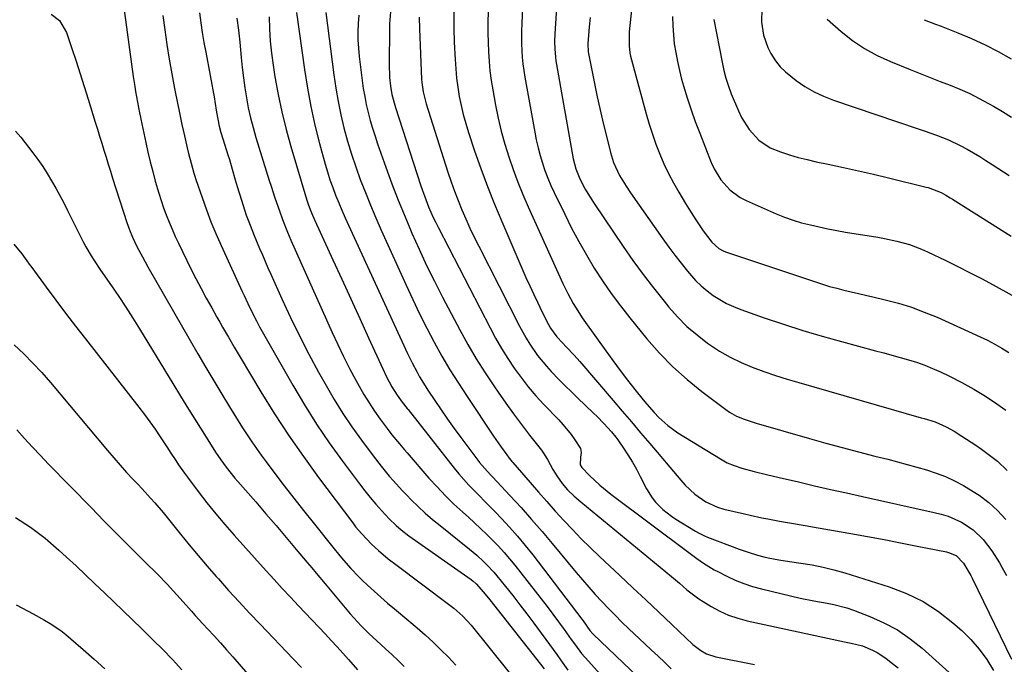
# Model space of a CAD drawing. Units: inches. Extents: x 1857390 to 1862700, y 410783 to 416034.
# Drawn here: x 1858289 to 1858633, y 415100 to 415326 of the extents above; entities that cross this region are included whole.
import ezdxf

# ---------------------------------------------------------------- set-up
doc = ezdxf.new("R2010")
doc.units = ezdxf.units.IN
doc.header["$MEASUREMENT"] = 0
doc.layers.add('7', color=7, linetype='Continuous')
doc.layers.add('8', color=7, linetype='Continuous')

msp = doc.modelspace()

# ---------------------------------------------------------------- linework, layer by layer
at = {"layer": '7', "color": 18}
for points in [[(1858477.45, 415342.53, 1774), (1858476.04, 415320.72, 1774), (1858475.94, 415318.03, 1774), (1858476, 415315.33, 1774), (1858476.22, 415312.64, 1774), (1858476.39, 415311.3, 1774), (1858476.6, 415309.97, 1774), (1858482.46, 415276.96, 1774), (1858483.32, 415273.38, 1774), (1858484.71, 415269.97, 1774), (1858486.64, 415266.33, 1774), (1858488.68, 415262.92, 1774), (1858489.76, 415261.25, 1774), (1858499.94, 415246.19, 1774), (1858503.36, 415241.29, 1774), (1858506.87, 415236.45, 1774), (1858510.51, 415231.71, 1774), (1858514.24, 415227.05, 1774), (1858515.89, 415225.04, 1774), (1858518.99, 415221.56, 1774), (1858522.26, 415218.27, 1774), (1858525.78, 415215.24, 1774), (1858529.47, 415212.39, 1774), (1858530.09, 415211.94, 1774), (1858533.67, 415209.6, 1774), (1858537.35, 415207.45, 1774), (1858541.2, 415205.6, 1774), (1858545.14, 415203.94, 1774), (1858549.19, 415202.48, 1774), (1858553.25, 415201.09, 1774), (1858557.35, 415199.79, 1774), (1858561.46, 415198.55, 1774), (1858604.28, 415186.25, 1774), (1858605.26, 415185.96, 1774), (1858609.17, 415184.77, 1774), (1858613.01, 415183.06, 1774), (1858615.82, 415181.54, 1774), (1858618.53, 415179.86, 1774), (1858623.42, 415176.61, 1774), (1858625.36, 415175.28, 1774), (1858627.27, 415173.91, 1774), (1858630.96, 415171, 1774), (1858634.39, 415167.81, 1774)], [(1858464.69, 415330.52, 1776), (1858464.4, 415324.21, 1776), (1858464.33, 415321.87, 1776), (1858464.33, 415317.19, 1776), (1858464.58, 415312.51, 1776), (1858464.8, 415310.18, 1776), (1858465.48, 415305.55, 1776), (1858468.97, 415286.3, 1776), (1858469.52, 415283.56, 1776), (1858470.13, 415280.84, 1776), (1858470.85, 415278.15, 1776), (1858471.64, 415275.47, 1776), (1858472.54, 415272.83, 1776), (1858473.52, 415270.21, 1776), (1858474.6, 415267.65, 1776), (1858475.76, 415265.11, 1776), (1858479.45, 415257.51, 1776), (1858481.87, 415252.71, 1776), (1858484.38, 415247.96, 1776), (1858487.04, 415243.3, 1776), (1858489.8, 415238.69, 1776), (1858492.72, 415234.18, 1776), (1858495.75, 415229.75, 1776), (1858498.95, 415225.44, 1776), (1858502.27, 415221.21, 1776), (1858508.23, 415213.9, 1776), (1858512.66, 415208.87, 1776), (1858517.3, 415204.07, 1776), (1858522.28, 415199.63, 1776), (1858527.49, 415195.42, 1776), (1858535.92, 415189.09, 1776), (1858537.11, 415188.27, 1776), (1858539.62, 415186.85, 1776), (1858542.29, 415185.72, 1776), (1858545.04, 415184.77, 1776), (1858546.43, 415184.34, 1776), (1858565.21, 415178.97, 1776), (1858570.88, 415177.37, 1776), (1858576.56, 415175.82, 1776), (1858582.26, 415174.32, 1776), (1858587.97, 415172.86, 1776), (1858592.57, 415171.71, 1776), (1858595.98, 415170.83, 1776), (1858599.39, 415169.93, 1776), (1858602.78, 415168.98, 1776), (1858606.17, 415168.01, 1776), (1858609.5, 415166.9, 1776), (1858612.77, 415165.64, 1776), (1858615.94, 415164.16, 1776), (1858619.05, 415162.52, 1776), (1858620.99, 415161.41, 1776), (1858624.54, 415159.11, 1776), (1858627.9, 415156.6, 1776), (1858630.97, 415153.74, 1776), (1858633.85, 415150.65, 1776)], [(1858548.47, 415329.48, 1764), (1858548.37, 415324.85, 1764), (1858549.05, 415320.25, 1764), (1858550.56, 415315.9, 1764), (1858551.61, 415313.82, 1764), (1858553.31, 415311.21, 1764), (1858554.89, 415309.19, 1764), (1858556.71, 415307.38, 1764), (1858560.48, 415304.36, 1764), (1858563.56, 415302.27, 1764), (1858566.74, 415300.4, 1764), (1858570.09, 415298.83, 1764), (1858573.55, 415297.48, 1764), (1858603.14, 415287.46, 1764), (1858605.29, 415286.72, 1764), (1858609.57, 415285.19, 1764), (1858613.8, 415283.55, 1764), (1858617.91, 415281.62, 1764), (1858620.38, 415280.28, 1764), (1858622.58, 415279.01, 1764), (1858624.77, 415277.71, 1764), (1858626.92, 415276.36, 1764), (1858629.07, 415274.99, 1764), (1858635.06, 415271.06, 1764)], [(1858299.67, 415327.57, 1802), (1858302.54, 415325.34, 1802), (1858305.07, 415321.19, 1802), (1858306.93, 415315.55, 1802), (1858308.38, 415311.11, 1802), (1858309.81, 415306.67, 1802), (1858311.22, 415302.23, 1802), (1858312.6, 415297.78, 1802), (1858315.08, 415289.75, 1802), (1858315.84, 415287.3, 1802), (1858316.6, 415284.86, 1802), (1858317.36, 415282.41, 1802), (1858318.12, 415279.97, 1802), (1858318.88, 415277.52, 1802), (1858319.65, 415275.08, 1802), (1858320.42, 415272.64, 1802), (1858321.2, 415270.2, 1802), (1858326.19, 415254.63, 1802), (1858327.08, 415252.07, 1802), (1858328.1, 415249.56, 1802), (1858328.87, 415247.93, 1802), (1858329.81, 415246.05, 1802), (1858331.6, 415242.58, 1802), (1858332.54, 415240.87, 1802), (1858333.49, 415239.17, 1802), (1858348.34, 415213.32, 1802), (1858351.08, 415208.59, 1802), (1858353.84, 415203.87, 1802), (1858356.63, 415199.17, 1802), (1858359.45, 415194.48, 1802), (1858362.1, 415190.08, 1802), (1858363.61, 415187.61, 1802), (1858365.15, 415185.14, 1802), (1858366.71, 415182.7, 1802), (1858368.29, 415180.26, 1802), (1858369.9, 415177.85, 1802), (1858371.55, 415175.46, 1802), (1858373.24, 415173.1, 1802), (1858374.96, 415170.76, 1802), (1858378, 415166.71, 1802), (1858381.28, 415162.38, 1802), (1858384.6, 415158.07, 1802), (1858387.96, 415153.8, 1802), (1858391.35, 415149.56, 1802), (1858398.29, 415140.95, 1802), (1858400.77, 415137.93, 1802), (1858402.03, 415136.43, 1802), (1858404.59, 415133.48, 1802), (1858407.29, 415130.66, 1802), (1858408.69, 415129.3, 1802), (1858410.42, 415127.67, 1802), (1858412.73, 415125.53, 1802), (1858415.06, 415123.43, 1802), (1858417.44, 415121.36, 1802), (1858419.84, 415119.33, 1802), (1858424.94, 415115.09, 1802), (1858427.8, 415112.65, 1802), (1858430.63, 415110.17, 1802), (1858433.39, 415107.62, 1802), (1858436.12, 415105.03, 1802), (1858438.76, 415102.36, 1802), (1858441.32, 415099.62, 1802)], [(1858338.77, 415327.15, 1798), (1858339.43, 415322.13, 1798), (1858340.17, 415316.96, 1798), (1858340.97, 415311.8, 1798), (1858341.88, 415306.66, 1798), (1858342.85, 415301.53, 1798), (1858343.99, 415295.88, 1798), (1858344.46, 415293.59, 1798), (1858345.44, 415289.01, 1798), (1858346.35, 415285, 1798), (1858347.34, 415280.76, 1798), (1858347.8, 415278.82, 1798), (1858348.65, 415275.38, 1798), (1858349.59, 415271.95, 1798), (1858349.95, 415270.83, 1798), (1858350.32, 415269.7, 1798), (1858352.49, 415263.38, 1798), (1858354.02, 415259.13, 1798), (1858355.63, 415254.91, 1798), (1858357.37, 415250.74, 1798), (1858359.19, 415246.6, 1798), (1858364.71, 415234.53, 1798), (1858366.58, 415230.45, 1798), (1858367.2, 415229.09, 1798), (1858368.49, 415226.29, 1798), (1858370.49, 415222.18, 1798), (1858371.56, 415220.16, 1798), (1858372.66, 415218.15, 1798), (1858384.28, 415197.65, 1798), (1858388.34, 415190.8, 1798), (1858392.57, 415184.05, 1798), (1858397.05, 415177.47, 1798), (1858401.7, 415171, 1798), (1858407.58, 415163.13, 1798), (1858409.45, 415160.7, 1798), (1858411.37, 415158.32, 1798), (1858413.36, 415156, 1798), (1858415.4, 415153.71, 1798), (1858417.99, 415150.9, 1798), (1858420.43, 415148.47, 1798), (1858422.17, 415146.97, 1798), (1858424.91, 415144.88, 1798), (1858446.72, 415129.6, 1798), (1858447.46, 415129.04, 1798), (1858448.48, 415128.12, 1798), (1858451.05, 415125.13, 1798), (1858453.23, 415122.43, 1798), (1858472.22, 415098.35, 1798)], [(1858351.58, 415328.07, 1796), (1858352.07, 415324.61, 1796), (1858352.59, 415321.15, 1796), (1858353.16, 415317.7, 1796), (1858353.78, 415314.26, 1796), (1858356.84, 415297.9, 1796), (1858357, 415297, 1796), (1858357.53, 415293.33, 1796), (1858358.44, 415288.42, 1796), (1858359.1, 415286.21, 1796), (1858360.5, 415281.71, 1796), (1858361.58, 415278.3, 1796), (1858362.09, 415276.66, 1796), (1858363.05, 415273.37, 1796), (1858364.14, 415269.57, 1796), (1858364.83, 415267.21, 1796), (1858366.27, 415262.51, 1796), (1858367.38, 415259.08, 1796), (1858368, 415257.26, 1796), (1858369.35, 415253.67, 1796), (1858370.77, 415250.11, 1796), (1858372.66, 415245.55, 1796), (1858373.62, 415243.28, 1796), (1858375.58, 415238.76, 1796), (1858376.57, 415236.51, 1796), (1858380.43, 415227.89, 1796), (1858383.45, 415221.38, 1796), (1858386.58, 415214.92, 1796), (1858389.88, 415208.54, 1796), (1858393.29, 415202.22, 1796), (1858395.91, 415197.51, 1796), (1858398.77, 415192.59, 1796), (1858401.77, 415187.75, 1796), (1858404.96, 415183.04, 1796), (1858408.28, 415178.4, 1796), (1858412.4, 415172.89, 1796), (1858415.17, 415169.31, 1796), (1858418.05, 415165.83, 1796), (1858419.54, 415164.13, 1796), (1858422.59, 415160.8, 1796), (1858424.16, 415159.17, 1796), (1858425.75, 415157.55, 1796), (1858428.17, 415155.18, 1796), (1858430.65, 415152.86, 1796), (1858433.21, 415150.64, 1796), (1858435.82, 415148.48, 1796), (1858446.14, 415140.27, 1796), (1858447.44, 415139.21, 1796), (1858448.71, 415138.12, 1796), (1858451.18, 415135.84, 1796), (1858452.36, 415134.65, 1796), (1858454.62, 415132.18, 1796), (1858455.7, 415130.89, 1796), (1858458.72, 415127.17, 1796), (1858461.26, 415123.98, 1796), (1858463.77, 415120.78, 1796), (1858466.24, 415117.53, 1796), (1858468.68, 415114.27, 1796), (1858475.44, 415105.09, 1796), (1858476.74, 415103.3, 1796), (1858478.02, 415101.49, 1796), (1858480.52, 415097.82, 1796)], [(1858364.67, 415326.19, 1794), (1858365.22, 415321.97, 1794), (1858365.46, 415319.86, 1794), (1858365.67, 415317.75, 1794), (1858366.17, 415312.43, 1794), (1858366.55, 415308.89, 1794), (1858366.97, 415305.35, 1794), (1858367.47, 415301.82, 1794), (1858368.03, 415298.3, 1794), (1858368.69, 415294.8, 1794), (1858369.45, 415291.32, 1794), (1858370.34, 415287.87, 1794), (1858371.33, 415284.45, 1794), (1858376, 415269.4, 1794), (1858376.65, 415267.36, 1794), (1858377.99, 415263.28, 1794), (1858379.58, 415258.68, 1794), (1858380.65, 415255.71, 1794), (1858382.37, 415251.3, 1794), (1858382.99, 415249.85, 1794), (1858383.62, 415248.41, 1794), (1858398.04, 415216.09, 1794), (1858399.99, 415211.87, 1794), (1858402, 415207.69, 1794), (1858404.11, 415203.56, 1794), (1858406.29, 415199.46, 1794), (1858407.45, 415197.33, 1794), (1858409.16, 415194.36, 1794), (1858410.95, 415191.44, 1794), (1858412.86, 415188.6, 1794), (1858414.86, 415185.81, 1794), (1858417.3, 415182.54, 1794), (1858418.99, 415180.33, 1794), (1858421.61, 415177.09, 1794), (1858423.4, 415174.97, 1794), (1858424.31, 415173.92, 1794), (1858431.93, 415165.15, 1794), (1858434.76, 415162.02, 1794), (1858437.67, 415158.96, 1794), (1858440.69, 415156.01, 1794), (1858443.78, 415153.14, 1794), (1858445.72, 415151.41, 1794), (1858447.88, 415149.44, 1794), (1858450.03, 415147.45, 1794), (1858452.14, 415145.41, 1794), (1858454.22, 415143.36, 1794), (1858456.25, 415141.25, 1794), (1858458.23, 415139.09, 1794), (1858460.13, 415136.87, 1794), (1858461.98, 415134.6, 1794), (1858471.21, 415122.85, 1794), (1858473.27, 415120.2, 1794), (1858475.3, 415117.52, 1794), (1858477.3, 415114.82, 1794), (1858479.27, 415112.1, 1794), (1858481.77, 415108.61, 1794), (1858483.19, 415106.64, 1794), (1858485.39, 415103.73, 1794), (1858487.75, 415100.96, 1794), (1858493.87, 415094.27, 1794)], [(1858376.03, 415326.69, 1792), (1858376.13, 415322.42, 1792), (1858376.37, 415318.16, 1792), (1858376.8, 415313.92, 1792), (1858377.37, 415309.69, 1792), (1858378, 415305.7, 1792), (1858379.11, 415299.5, 1792), (1858380.38, 415293.35, 1792), (1858381.9, 415287.25, 1792), (1858383.59, 415281.2, 1792), (1858389.2, 415262.51, 1792), (1858389.79, 415260.68, 1792), (1858390.85, 415258, 1792), (1858392.01, 415255.35, 1792), (1858398.31, 415241.57, 1792), (1858401.44, 415234.74, 1792), (1858404.56, 415227.9, 1792), (1858407.69, 415221.07, 1792), (1858410.81, 415214.23, 1792), (1858415.76, 415203.41, 1792), (1858417.11, 415200.59, 1792), (1858418.94, 415197.11, 1792), (1858420.76, 415194.16, 1792), (1858422.54, 415191.74, 1792), (1858424.3, 415189.49, 1792), (1858424.6, 415189.12, 1792), (1858440.79, 415168.58, 1792), (1858442.45, 415166.56, 1792), (1858444.15, 415164.58, 1792), (1858445.92, 415162.66, 1792), (1858447.74, 415160.79, 1792), (1858449.58, 415158.94, 1792), (1858451.42, 415157.08, 1792), (1858453.24, 415155.2, 1792), (1858455.06, 415153.32, 1792), (1858457.28, 415151, 1792), (1858460.15, 415147.9, 1792), (1858462.94, 415144.75, 1792), (1858465.63, 415141.5, 1792), (1858468.25, 415138.19, 1792), (1858485.42, 415115.74, 1792), (1858485.92, 415115.09, 1792), (1858488.3, 415111.75, 1792), (1858489.26, 415110.63, 1792), (1858489.46, 415110.43, 1792), (1858505.19, 415095.41, 1792)], [(1858395.78, 415328.23, 1788), (1858398.6, 415306.36, 1788), (1858399.3, 415301.67, 1788), (1858400.11, 415297, 1788), (1858401.09, 415292.36, 1788), (1858402.19, 415287.74, 1788), (1858403.45, 415283.17, 1788), (1858404.81, 415278.63, 1788), (1858406.31, 415274.13, 1788), (1858407.91, 415269.66, 1788), (1858409.67, 415265.13, 1788), (1858411.46, 415260.69, 1788), (1858413.33, 415256.29, 1788), (1858415.25, 415251.9, 1788), (1858423.9, 415232.69, 1788), (1858426.24, 415227.63, 1788), (1858428.66, 415222.62, 1788), (1858431.18, 415217.65, 1788), (1858433.78, 415212.72, 1788), (1858436.49, 415207.86, 1788), (1858439.3, 415203.06, 1788), (1858442.24, 415198.33, 1788), (1858445.27, 415193.66, 1788), (1858454.53, 415179.82, 1788), (1858456.96, 415176.31, 1788), (1858459.17, 415173.23, 1788), (1858460.05, 415172.08, 1788), (1858460.67, 415171.34, 1788), (1858460.98, 415170.97, 1788), (1858461.29, 415170.6, 1788), (1858467.32, 415163.59, 1788), (1858470.23, 415160.23, 1788), (1858473.16, 415156.9, 1788), (1858476.13, 415153.59, 1788), (1858479.11, 415150.3, 1788), (1858482.15, 415147.06, 1788), (1858485.24, 415143.87, 1788), (1858488.39, 415140.76, 1788), (1858491.6, 415137.68, 1788), (1858498.75, 415130.98, 1788), (1858503.31, 415126.71, 1788), (1858507.86, 415122.43, 1788), (1858512.41, 415118.15, 1788), (1858516.96, 415113.86, 1788), (1858524.35, 415106.87, 1788), (1858527.07, 415104.72, 1788), (1858529.08, 415103.58, 1788), (1858532.35, 415102.51, 1788), (1858545.95, 415099.88, 1788)], [(1858407.44, 415327.24, 1786), (1858407.17, 415324.36, 1786), (1858407.07, 415321.47, 1786), (1858407.07, 415318.58, 1786), (1858407.23, 415315.69, 1786), (1858407.51, 415312.81, 1786), (1858408.55, 415304.37, 1786), (1858408.96, 415301.54, 1786), (1858409.43, 415298.72, 1786), (1858410.01, 415295.93, 1786), (1858410.66, 415293.15, 1786), (1858411.4, 415290.39, 1786), (1858412.19, 415287.64, 1786), (1858413.05, 415284.92, 1786), (1858413.97, 415282.21, 1786), (1858416.86, 415274.05, 1786), (1858418.99, 415268.22, 1786), (1858421.21, 415262.41, 1786), (1858423.55, 415256.66, 1786), (1858425.97, 415250.93, 1786), (1858428.51, 415245.26, 1786), (1858431.13, 415239.63, 1786), (1858433.88, 415234.06, 1786), (1858436.72, 415228.53, 1786), (1858442.77, 415217.03, 1786), (1858445.57, 415211.92, 1786), (1858448.5, 415206.89, 1786), (1858451.6, 415201.97, 1786), (1858454.83, 415197.12, 1786), (1858456.16, 415195.19, 1786), (1858458.85, 415191.38, 1786), (1858461.57, 415187.6, 1786), (1858464.36, 415183.87, 1786), (1858467.18, 415180.16, 1786), (1858471.29, 415174.85, 1786), (1858472.06, 415173.8, 1786), (1858473.45, 415171.61, 1786), (1858475.32, 415168.16, 1786), (1858476.65, 415165.92, 1786), (1858478.51, 415163.26, 1786), (1858480.44, 415161.06, 1786), (1858482.77, 415158.78, 1786), (1858485.11, 415156.75, 1786), (1858516.88, 415130.6, 1786), (1858519.59, 415128.33, 1786), (1858522.26, 415126.01, 1786), (1858523.61, 415124.88, 1786), (1858526.45, 415122.79, 1786), (1858527.94, 415121.85, 1786), (1858530.78, 415120.15, 1786), (1858533.77, 415118.55, 1786), (1858536.85, 415117.15, 1786), (1858540.05, 415116.06, 1786), (1858543.33, 415115.18, 1786), (1858577.42, 415107.75, 1786), (1858579.78, 415107.3, 1786), (1858583.66, 415106.35, 1786), (1858587.22, 415104.9, 1786), (1858588.82, 415104.08, 1786), (1858591.82, 415102.07, 1786), (1858593.77, 415100.54, 1786), (1858596.18, 415098.65, 1786)], [(1858418.49, 415328.42, 1784), (1858418.17, 415324.27, 1784), (1858418.11, 415322.18, 1784), (1858417.97, 415310.32, 1784), (1858418.15, 415305.37, 1784), (1858418.48, 415302.35, 1784), (1858418.95, 415299.52, 1784), (1858420.21, 415294.91, 1784), (1858428.99, 415267.84, 1784), (1858429.64, 415265.9, 1784), (1858430.32, 415263.98, 1784), (1858431.81, 415260.18, 1784), (1858433.44, 415256.44, 1784), (1858434.32, 415254.6, 1784), (1858435.23, 415252.78, 1784), (1858453.32, 415217.71, 1784), (1858455.27, 415214.09, 1784), (1858457.32, 415210.53, 1784), (1858459.49, 415207.05, 1784), (1858461.76, 415203.63, 1784), (1858464.17, 415200.31, 1784), (1858466.69, 415197.07, 1784), (1858469.36, 415193.96, 1784), (1858472.14, 415190.93, 1784), (1858477.39, 415185.49, 1784), (1858478.91, 415183.83, 1784), (1858481.72, 415180.36, 1784), (1858483.03, 415178.54, 1784), (1858485.02, 415175.44, 1784), (1858485.25, 415174.07, 1784), (1858484.94, 415172.42, 1784), (1858484.88, 415169.71, 1784), (1858485.45, 415168.82, 1784), (1858488.16, 415166.07, 1784), (1858491.79, 415162.66, 1784), (1858495.65, 415159.53, 1784), (1858523.33, 415138.7, 1784), (1858525.68, 415136.98, 1784), (1858528.07, 415135.31, 1784), (1858531.8, 415133.04, 1784), (1858533.09, 415132.36, 1784), (1858536.26, 415130.76, 1784), (1858539.19, 415129.42, 1784), (1858542.17, 415128.21, 1784), (1858545.23, 415127.21, 1784), (1858548.34, 415126.35, 1784), (1858561.94, 415123.11, 1784), (1858566.62, 415122.1, 1784), (1858571.33, 415121.31, 1784), (1858573.68, 415120.88, 1784), (1858578.28, 415119.68, 1784), (1858580.54, 415118.9, 1784), (1858586.26, 415116.7, 1784), (1858591.2, 415114.48, 1784), (1858595.93, 415111.93, 1784), (1858600.36, 415108.88, 1784), (1858604.58, 415105.5, 1784), (1858617.67, 415093.78, 1784)], [(1858428.54, 415326.6, 1782), (1858428.6, 415322.47, 1782), (1858429.38, 415304.81, 1782), (1858429.45, 415303.72, 1782), (1858429.87, 415300.46, 1782), (1858430.92, 415296.22, 1782), (1858438.6, 415272.26, 1782), (1858439.72, 415268.93, 1782), (1858440.89, 415265.63, 1782), (1858442.14, 415262.36, 1782), (1858443.46, 415259.1, 1782), (1858444.85, 415255.89, 1782), (1858446.29, 415252.69, 1782), (1858447.8, 415249.52, 1782), (1858449.35, 415246.38, 1782), (1858463.6, 415218.35, 1782), (1858465.93, 415214.09, 1782), (1858467.21, 415212.03, 1782), (1858469.96, 415208.03, 1782), (1858473.03, 415204.27, 1782), (1858474.67, 415202.49, 1782), (1858477.54, 415199.55, 1782), (1858479.65, 415197.44, 1782), (1858481.79, 415195.35, 1782), (1858483.95, 415193.28, 1782), (1858489.59, 415187.92, 1782), (1858490.82, 415186.72, 1782), (1858493.21, 415184.26, 1782), (1858495.86, 415181.3, 1782), (1858497.32, 415179.45, 1782), (1858498.02, 415178.49, 1782), (1858499.99, 415175.64, 1782), (1858501.6, 415173.22, 1782), (1858503.14, 415170.75, 1782), (1858504.57, 415168.22, 1782), (1858505.93, 415165.65, 1782), (1858508.11, 415161.32, 1782), (1858510.04, 415158.16, 1782), (1858511.21, 415156.72, 1782), (1858513.86, 415154.1, 1782), (1858516.79, 415151.81, 1782), (1858518.35, 415150.78, 1782), (1858525.3, 415146.48, 1782), (1858526.29, 415145.9, 1782), (1858528.36, 415144.89, 1782), (1858529.42, 415144.45, 1782), (1858540.52, 415140.27, 1782), (1858541.58, 415139.88, 1782), (1858543.72, 415139.13, 1782), (1858546.97, 415138.12, 1782), (1858549.17, 415137.56, 1782), (1858550.66, 415137.22, 1782), (1858554.38, 415136.47, 1782), (1858558.14, 415135.88, 1782), (1858562.17, 415135.34, 1782), (1858566.05, 415134.72, 1782), (1858569.91, 415133.96, 1782), (1858573.71, 415133.01, 1782), (1858577.49, 415131.93, 1782), (1858593.06, 415127.02, 1782), (1858599.11, 415124.69, 1782), (1858604.89, 415121.88, 1782), (1858610.27, 415118.37, 1782), (1858615.39, 415114.39, 1782), (1858618.43, 415111.7, 1782), (1858621.64, 415108.54, 1782), (1858624.6, 415105.2, 1782), (1858627.2, 415101.57, 1782), (1858629.56, 415097.75, 1782)], [(1858452.65, 415328.92, 1778), (1858452.56, 415324.39, 1778), (1858452.55, 415321.05, 1778), (1858452.62, 415317.71, 1778), (1858452.75, 415314.36, 1778), (1858452.98, 415311.03, 1778), (1858453.3, 415307.71, 1778), (1858453.75, 415304.4, 1778), (1858454.29, 415301.1, 1778), (1858455.26, 415295.78, 1778), (1858456.2, 415291.18, 1778), (1858457.26, 415286.61, 1778), (1858458.51, 415282.09, 1778), (1858459.88, 415277.6, 1778), (1858461.41, 415273.16, 1778), (1858463.04, 415268.76, 1778), (1858464.81, 415264.41, 1778), (1858466.68, 415260.1, 1778), (1858478.82, 415233.32, 1778), (1858480.54, 415229.77, 1778), (1858482.42, 415226.3, 1778), (1858483.43, 415224.6, 1778), (1858485.56, 415221.28, 1778), (1858486.69, 415219.65, 1778), (1858493.81, 415209.71, 1778), (1858496.31, 415206.26, 1778), (1858498.85, 415202.85, 1778), (1858501.44, 415199.47, 1778), (1858504.06, 415196.12, 1778), (1858506.94, 415192.5, 1778), (1858508.18, 415191, 1778), (1858510.76, 415188.09, 1778), (1858512.39, 415186.38, 1778), (1858515.58, 415183.51, 1778), (1858517.31, 415182.23, 1778), (1858519.09, 415181.03, 1778), (1858533.96, 415171.82, 1778), (1858536.34, 415170.52, 1778), (1858538.84, 415169.49, 1778), (1858541.42, 415168.64, 1778), (1858545.77, 415167.48, 1778), (1858550.14, 415166.39, 1778), (1858554.52, 415165.35, 1778), (1858561.31, 415163.76, 1778), (1858566.89, 415162.46, 1778), (1858572.49, 415161.18, 1778), (1858578.08, 415159.92, 1778), (1858583.68, 415158.67, 1778), (1858608.81, 415153.13, 1778), (1858611.25, 415152.49, 1778), (1858613.65, 415151.73, 1778), (1858615.99, 415150.79, 1778), (1858618.35, 415149.7, 1778), (1858622.48, 415147.03, 1778), (1858626, 415143.59, 1778), (1858629.03, 415139.63, 1778), (1858631.68, 415135.42, 1778), (1858632.54, 415133.92, 1778), (1858634.15, 415130.97, 1778)], [(1858488.38, 415326.45, 1772), (1858488.07, 415323.15, 1772), (1858487.54, 415317.26, 1772), (1858487.68, 415314.36, 1772), (1858489.13, 415306.86, 1772), (1858489.95, 415302.76, 1772), (1858490.81, 415298.66, 1772), (1858491.74, 415294.58, 1772), (1858492.71, 415290.51, 1772), (1858495.5, 415279.17, 1772), (1858496.58, 415275.6, 1772), (1858498.61, 415271.08, 1772), (1858500.92, 415267.34, 1772), (1858502.51, 415265.01, 1772), (1858513.84, 415248.88, 1772), (1858515.91, 415246, 1772), (1858518.03, 415243.16, 1772), (1858520.21, 415240.37, 1772), (1858522.43, 415237.61, 1772), (1858525.29, 415234.34, 1772), (1858527.21, 415232.43, 1772), (1858529.28, 415230.69, 1772), (1858531.46, 415229.07, 1772), (1858533.76, 415227.63, 1772), (1858536.13, 415226.31, 1772), (1858538.6, 415225.18, 1772), (1858541.12, 415224.18, 1772), (1858549.34, 415221.3, 1772), (1858556.05, 415219.04, 1772), (1858562.79, 415216.87, 1772), (1858569.57, 415214.85, 1772), (1858576.39, 415212.93, 1772), (1858588.23, 415209.74, 1772), (1858591.12, 415208.95, 1772), (1858594.02, 415208.16, 1772), (1858596.91, 415207.36, 1772), (1858599.8, 415206.55, 1772), (1858602.66, 415205.67, 1772), (1858605.49, 415204.69, 1772), (1858608.26, 415203.56, 1772), (1858610.99, 415202.34, 1772), (1858614.22, 415200.79, 1772), (1858618.49, 415198.61, 1772), (1858622.67, 415196.3, 1772), (1858626.73, 415193.78, 1772), (1858630.71, 415191.12, 1772), (1858633.86, 415188.9, 1772)], [(1858517.24, 415326.74, 1768), (1858517.28, 415323.57, 1768), (1858517.49, 415320.42, 1768), (1858517.83, 415317.26, 1768), (1858518.31, 415314.13, 1768), (1858518.89, 415311.01, 1768), (1858519.6, 415307.92, 1768), (1858520.4, 415304.85, 1768), (1858521.07, 415302.51, 1768), (1858522.34, 415298.3, 1768), (1858523.68, 415294.12, 1768), (1858525.16, 415289.98, 1768), (1858526.71, 415285.87, 1768), (1858530.78, 415275.6, 1768), (1858531.75, 415273.48, 1768), (1858534.16, 415269.54, 1768), (1858537.24, 415266.07, 1768), (1858540.93, 415263.38, 1768), (1858542.99, 415262.31, 1768), (1858553.52, 415257.73, 1768), (1858556.44, 415256.56, 1768), (1858559.4, 415255.48, 1768), (1858562.4, 415254.57, 1768), (1858565.45, 415253.77, 1768), (1858568.52, 415253.08, 1768), (1858571.61, 415252.43, 1768), (1858574.71, 415251.85, 1768), (1858577.81, 415251.31, 1768), (1858589.13, 415249.47, 1768), (1858591.36, 415249.07, 1768), (1858595.78, 415248.12, 1768), (1858600.14, 415246.9, 1768), (1858604.37, 415245.33, 1768), (1858606.43, 415244.4, 1768), (1858612.86, 415241.31, 1768), (1858617.05, 415239.25, 1768), (1858621.21, 415237.15, 1768), (1858625.34, 415234.99, 1768), (1858629.45, 415232.78, 1768), (1858635.97, 415229.21, 1768)], [(1858571.32, 415325.81, 1762), (1858576.25, 415321.54, 1762), (1858580.25, 415318.41, 1762), (1858584.44, 415315.56, 1762), (1858588.88, 415313.14, 1762), (1858593.5, 415311, 1762), (1858600.42, 415308.2, 1762), (1858603.9, 415306.8, 1762), (1858607.38, 415305.42, 1762), (1858610.88, 415304.07, 1762), (1858614.37, 415302.72, 1762), (1858617.84, 415301.3, 1762), (1858621.25, 415299.78, 1762), (1858624.58, 415298.1, 1762), (1858627.87, 415296.31, 1762), (1858629.56, 415295.33, 1762), (1858632.7, 415293.48, 1762), (1858635.82, 415291.58, 1762)], [(1858531.62, 415325.75, 1766), (1858534.53, 415310.74, 1766), (1858535.14, 415307.93, 1766), (1858535.87, 415305.15, 1766), (1858536.75, 415302.41, 1766), (1858537.78, 415299.72, 1766), (1858540.27, 415293.72, 1766), (1858541.35, 415291.45, 1766), (1858544, 415287.22, 1766), (1858547.37, 415283.52, 1766), (1858551.44, 415280.8, 1766), (1858555.05, 415279.35, 1766), (1858558.12, 415278.36, 1766), (1858561.22, 415277.44, 1766), (1858564.34, 415276.65, 1766), (1858567.49, 415275.93, 1766), (1858571.74, 415275.05, 1766), (1858577.02, 415273.93, 1766), (1858582.29, 415272.77, 1766), (1858587.55, 415271.55, 1766), (1858592.8, 415270.29, 1766), (1858605.97, 415267.05, 1766), (1858606.74, 415266.84, 1766), (1858608.27, 415266.37, 1766), (1858611.22, 415265.13, 1766), (1858612.88, 415264.21, 1766), (1858614.42, 415263.3, 1766), (1858615.18, 415262.82, 1766), (1858635.72, 415249.8, 1766)], [(1858287.15, 415286.62, 1804), (1858289.04, 415284.57, 1804), (1858293.29, 415279.09, 1804), (1858295.06, 415276.72, 1804), (1858296.75, 415274.3, 1804), (1858298.33, 415271.81, 1804), (1858299.85, 415269.28, 1804), (1858301.29, 415266.69, 1804), (1858302.7, 415264.09, 1804), (1858304.06, 415261.47, 1804), (1858305.4, 415258.83, 1804), (1858310.13, 415249.32, 1804), (1858310.97, 415247.69, 1804), (1858311.84, 415246.08, 1804), (1858313.71, 415242.92, 1804), (1858314.7, 415241.37, 1804), (1858316.72, 415238.3, 1804), (1858317.76, 415236.79, 1804), (1858320.8, 415232.43, 1804), (1858323.34, 415228.72, 1804), (1858325.83, 415224.98, 1804), (1858328.24, 415221.19, 1804), (1858330.61, 415217.37, 1804), (1858342.22, 415198.27, 1804), (1858344.96, 415193.78, 1804), (1858347.73, 415189.3, 1804), (1858350.52, 415184.83, 1804), (1858353.33, 415180.38, 1804), (1858357.23, 415174.23, 1804), (1858359.03, 415171.53, 1804), (1858360.95, 415168.92, 1804), (1858364, 415165.13, 1804), (1858365.06, 415163.9, 1804), (1858371.27, 415156.76, 1804), (1858374.84, 415152.63, 1804), (1858378.39, 415148.49, 1804), (1858381.92, 415144.33, 1804), (1858385.44, 415140.16, 1804), (1858389.34, 415135.51, 1804), (1858390.89, 415133.65, 1804), (1858392.45, 415131.79, 1804), (1858395.56, 415128.08, 1804), (1858404.35, 415117.59, 1804), (1858406.86, 415114.74, 1804), (1858408.17, 415113.37, 1804), (1858410.87, 415110.71, 1804), (1858412.25, 415109.41, 1804), (1858415.06, 415106.85, 1804), (1858416.74, 415105.37, 1804), (1858418.97, 415103.33, 1804), (1858421.16, 415101.26, 1804), (1858423.3, 415099.13, 1804)], [(1858286.59, 415247.1, 1806), (1858289.46, 415243.72, 1806), (1858291.16, 415241.26, 1806), (1858292.03, 415240.05, 1806), (1858292.9, 415238.84, 1806), (1858297.9, 415232.04, 1806), (1858301.31, 415227.46, 1806), (1858304.74, 415222.89, 1806), (1858308.21, 415218.36, 1806), (1858311.71, 415213.85, 1806), (1858330.4, 415189.96, 1806), (1858332.34, 415187.42, 1806), (1858334.24, 415184.85, 1806), (1858336.07, 415182.23, 1806), (1858337.87, 415179.59, 1806), (1858340.41, 415175.73, 1806), (1858341.38, 415174.24, 1806), (1858343.3, 415171.25, 1806), (1858344.28, 415169.76, 1806), (1858346.31, 415166.84, 1806), (1858347.37, 415165.41, 1806), (1858351.18, 415160.39, 1806), (1858354.21, 415156.49, 1806), (1858357.3, 415152.65, 1806), (1858360.48, 415148.89, 1806), (1858363.73, 415145.18, 1806), (1858374.96, 415132.67, 1806), (1858377.77, 415129.56, 1806), (1858380.59, 415126.47, 1806), (1858383.44, 415123.4, 1806), (1858386.3, 415120.35, 1806), (1858395.69, 415110.41, 1806), (1858397.74, 415108.22, 1806), (1858399.77, 415106.01, 1806), (1858401.78, 415103.79, 1806), (1858403.77, 415101.56, 1806), (1858406.95, 415097.96, 1806)], [(1858286.74, 415211.77, 1808), (1858290.06, 415208.64, 1808), (1858293.3, 415205.42, 1808), (1858296.39, 415202.08, 1808), (1858299.4, 415198.64, 1808), (1858319.41, 415174.75, 1808), (1858321.6, 415172.18, 1808), (1858323.83, 415169.63, 1808), (1858326.09, 415167.12, 1808), (1858328.39, 415164.64, 1808), (1858329.99, 415162.95, 1808), (1858331.5, 415161.33, 1808), (1858334.5, 415158.05, 1808), (1858335.98, 415156.4, 1808), (1858338.88, 415153.03, 1808), (1858340.3, 415151.33, 1808), (1858341.7, 415149.6, 1808), (1858344.98, 415145.5, 1808), (1858348.03, 415141.74, 1808), (1858351.12, 415138.01, 1808), (1858354.27, 415134.32, 1808), (1858357.45, 415130.67, 1808), (1858358.2, 415129.82, 1808), (1858361.81, 415125.79, 1808), (1858365.45, 415121.79, 1808), (1858369.14, 415117.83, 1808), (1858372.86, 415113.91, 1808), (1858384.44, 415101.84, 1808), (1858387.36, 415098.77, 1808)], [(1858287.19, 415151.33, 1812), (1858292.5, 415147.89, 1812), (1858297.52, 415144.04, 1812), (1858302.36, 415139.93, 1812), (1858305.03, 415137.46, 1812), (1858308.38, 415134.37, 1812), (1858311.71, 415131.26, 1812), (1858315.02, 415128.13, 1812), (1858318.32, 415124.99, 1812), (1858321.61, 415121.83, 1812), (1858324.89, 415118.67, 1812), (1858328.16, 415115.5, 1812), (1858331.43, 415112.32, 1812), (1858331.86, 415111.9, 1812), (1858335.31, 415108.48, 1812), (1858338.73, 415105.04, 1812), (1858342.1, 415101.54, 1812), (1858345.45, 415098.02, 1812)], [(1858287.42, 415120.69, 1814), (1858291.39, 415118.64, 1814), (1858293.38, 415117.58, 1814), (1858297.33, 415115.36, 1814), (1858299.27, 415114.21, 1814), (1858303.03, 415111.7, 1814), (1858304.81, 415110.32, 1814), (1858306.56, 415108.88, 1814), (1858310.86, 415105.14, 1814), (1858314.68, 415101.75, 1814), (1858318.46, 415098.3, 1814)]]:
    msp.add_polyline3d(points, dxfattribs=at)
at = {"layer": '8', "color": 18}
for points in [[(1858504.03, 415340.1, 1770), (1858502.05, 415321.47, 1770), (1858501.98, 415316.52, 1770), (1858502.29, 415314.06, 1770), (1858502.54, 415312.85, 1770), (1858502.83, 415311.64, 1770), (1858507.97, 415292.69, 1770), (1858509.01, 415289.11, 1770), (1858510.14, 415285.56, 1770), (1858511.4, 415282.06, 1770), (1858512.73, 415278.58, 1770), (1858514.21, 415275.16, 1770), (1858515.8, 415271.8, 1770), (1858517.53, 415268.51, 1770), (1858519.37, 415265.27, 1770), (1858521.74, 415261.31, 1770), (1858522.93, 415259.37, 1770), (1858525.39, 415255.54, 1770), (1858527.98, 415251.72, 1770), (1858530.98, 415247.78, 1770), (1858533.46, 415245.55, 1770), (1858534.92, 415244.72, 1770), (1858535.69, 415244.38, 1770), (1858536.47, 415244.09, 1770), (1858567.2, 415233.82, 1770), (1858569.68, 415233.03, 1770), (1858572.17, 415232.28, 1770), (1858574.68, 415231.61, 1770), (1858577.2, 415230.98, 1770), (1858579.73, 415230.39, 1770), (1858582.27, 415229.8, 1770), (1858584.8, 415229.2, 1770), (1858587.33, 415228.6, 1770), (1858591.64, 415227.58, 1770), (1858596.28, 415226.35, 1770), (1858600.86, 415224.94, 1770), (1858605.35, 415223.27, 1770), (1858609.79, 415221.43, 1770), (1858624.93, 415214.63, 1770), (1858627.51, 415213.39, 1770), (1858630.04, 415212.07, 1770), (1858632.51, 415210.62, 1770), (1858634.92, 415209.08, 1770)], [(1858324.76, 415332.62, 1800), (1858328.4, 415305.72, 1800), (1858328.92, 415302.24, 1800), (1858329.21, 415300.5, 1800), (1858329.9, 415296.81, 1800), (1858330.64, 415293.05, 1800), (1858330.95, 415291.56, 1800), (1858331.1, 415290.81, 1800), (1858332.81, 415282.66, 1800), (1858333.56, 415279.25, 1800), (1858334.36, 415275.84, 1800), (1858335.23, 415272.45, 1800), (1858336.14, 415269.07, 1800), (1858337.34, 415264.95, 1800), (1858338.15, 415262.37, 1800), (1858339.03, 415259.82, 1800), (1858339.96, 415257.27, 1800), (1858340.95, 415254.76, 1800), (1858341.99, 415252.26, 1800), (1858343.1, 415249.79, 1800), (1858344.25, 415247.35, 1800), (1858348.61, 415238.46, 1800), (1858350.35, 415234.98, 1800), (1858352.14, 415231.54, 1800), (1858353.98, 415228.12, 1800), (1858355.87, 415224.72, 1800), (1858357.71, 415221.5, 1800), (1858358.71, 415219.73, 1800), (1858359.71, 415217.97, 1800), (1858361.71, 415214.44, 1800), (1858363.73, 415210.92, 1800), (1858364.76, 415209.17, 1800), (1858365.8, 415207.43, 1800), (1858373.06, 415195.37, 1800), (1858377.86, 415187.68, 1800), (1858382.8, 415180.1, 1800), (1858387.98, 415172.66, 1800), (1858393.3, 415165.33, 1800), (1858405.25, 415149.4, 1800), (1858406.27, 415148.09, 1800), (1858408.4, 415145.55, 1800), (1858411.83, 415141.95, 1800), (1858414.28, 415139.72, 1800), (1858417.71, 415136.85, 1800), (1858420.79, 415134.47, 1800), (1858438.36, 415121.34, 1800), (1858440.61, 415119.58, 1800), (1858443.82, 415116.76, 1800), (1858446.7, 415113.61, 1800), (1858460, 415097.05, 1800)], [(1858440.66, 415329.72, 1780), (1858440.6, 415324.96, 1780), (1858440.61, 415322.58, 1780), (1858440.77, 415317.82, 1780), (1858441.07, 415311.67, 1780), (1858441.29, 415308.43, 1780), (1858441.59, 415305.2, 1780), (1858442.03, 415301.98, 1780), (1858442.55, 415298.77, 1780), (1858443.2, 415295.59, 1780), (1858443.94, 415292.42, 1780), (1858444.82, 415289.3, 1780), (1858445.78, 415286.19, 1780), (1858447.91, 415279.77, 1780), (1858450.09, 415273.5, 1780), (1858452.38, 415267.27, 1780), (1858454.83, 415261.11, 1780), (1858457.39, 415254.99, 1780), (1858465.9, 415235.43, 1780), (1858467.24, 415232.42, 1780), (1858468.61, 415229.42, 1780), (1858470.03, 415226.45, 1780), (1858471.48, 415223.49, 1780), (1858473.76, 415218.95, 1780), (1858474.48, 415217.62, 1780), (1858476.68, 415214.57, 1780), (1858478.72, 415212.44, 1780), (1858480.01, 415211.11, 1780), (1858482.77, 415208.2, 1780), (1858484.71, 415206, 1780), (1858496.38, 415192.31, 1780), (1858499.59, 415188.55, 1780), (1858502.8, 415184.79, 1780), (1858506, 415181.02, 1780), (1858509.2, 415177.25, 1780), (1858520.12, 415164.39, 1780), (1858521.68, 415162.67, 1780), (1858525.06, 415159.53, 1780), (1858528.81, 415156.84, 1780), (1858532.95, 415154.93, 1780), (1858535.15, 415154.27, 1780), (1858542.35, 415152.57, 1780), (1858544.4, 415152.1, 1780), (1858548.5, 415151.23, 1780), (1858550.56, 415150.83, 1780), (1858554.69, 415150.06, 1780), (1858558.83, 415149.33, 1780), (1858563.66, 415148.49, 1780), (1858568.14, 415147.7, 1780), (1858579.57, 415145.69, 1780), (1858585.41, 415144.64, 1780), (1858591.24, 415143.56, 1780), (1858597.07, 415142.45, 1780), (1858602.9, 415141.31, 1780), (1858613.07, 415139.29, 1780), (1858613.8, 415139.11, 1780), (1858616.52, 415137.96, 1780), (1858619.06, 415135.37, 1780), (1858620.64, 415132.78, 1780), (1858621.6, 415131, 1780), (1858622.06, 415130.1, 1780), (1858635.89, 415101.74, 1780)], [(1858385.55, 415328.24, 1790), (1858388.33, 415308.27, 1790), (1858389.37, 415301.74, 1790), (1858390.57, 415295.23, 1790), (1858392.02, 415288.78, 1790), (1858393.64, 415282.36, 1790), (1858395.61, 415275.12, 1790), (1858396.42, 415272.36, 1790), (1858397.28, 415269.62, 1790), (1858398.23, 415266.92, 1790), (1858399.25, 415264.23, 1790), (1858400.33, 415261.57, 1790), (1858401.44, 415258.92, 1790), (1858402.59, 415256.29, 1790), (1858403.77, 415253.67, 1790), (1858424.47, 415208.76, 1790), (1858425.25, 415207.1, 1790), (1858426.06, 415205.44, 1790), (1858427.77, 415202.19, 1790), (1858428.67, 415200.59, 1790), (1858430.57, 415197.44, 1790), (1858431.57, 415195.89, 1790), (1858433.94, 415192.31, 1790), (1858436.17, 415189.01, 1790), (1858438.44, 415185.74, 1790), (1858440.76, 415182.5, 1790), (1858443.12, 415179.29, 1790), (1858449.05, 415171.4, 1790), (1858449.64, 415170.63, 1790), (1858451.53, 415168.43, 1790), (1858453.5, 415166.31, 1790), (1858454.16, 415165.6, 1790), (1858460.42, 415158.87, 1790), (1858464.17, 415154.77, 1790), (1858467.87, 415150.62, 1790), (1858471.51, 415146.42, 1790), (1858475.09, 415142.17, 1790), (1858483.52, 415132.02, 1790), (1858485.7, 415129.44, 1790), (1858487.9, 415126.9, 1790), (1858490.15, 415124.39, 1790), (1858492.43, 415121.91, 1790), (1858494.76, 415119.47, 1790), (1858497.11, 415117.06, 1790), (1858499.51, 415114.7, 1790), (1858501.94, 415112.37, 1790), (1858507.55, 415107.09, 1790), (1858509.86, 415104.91, 1790), (1858512.17, 415102.73, 1790), (1858514.46, 415100.53, 1790), (1858516.76, 415098.33, 1790)], [(1858605.34, 415325.67, 1760), (1858609.26, 415324.11, 1760), (1858611.22, 415323.35, 1760), (1858617.05, 415321.09, 1760), (1858621.87, 415319.08, 1760), (1858626.62, 415316.92, 1760), (1858631.25, 415314.53, 1760), (1858635.81, 415311.99, 1760)], [(1858287.66, 415182.08, 1810), (1858290.39, 415179.01, 1810), (1858293.14, 415175.98, 1810), (1858295.95, 415172.98, 1810), (1858298.79, 415170.02, 1810), (1858313.77, 415154.68, 1810), (1858318.16, 415150.2, 1810), (1858322.57, 415145.73, 1810), (1858326.99, 415141.29, 1810), (1858331.42, 415136.86, 1810), (1858337.93, 415130.38, 1810), (1858339.11, 415129.19, 1810), (1858340.28, 415127.98, 1810), (1858342.54, 415125.5, 1810), (1858343.66, 415124.24, 1810), (1858345.88, 415121.73, 1810), (1858348.77, 415118.48, 1810), (1858350.11, 415116.99, 1810), (1858352.83, 415114.04, 1810), (1858354.53, 415112.22, 1810), (1858356.74, 415109.83, 1810), (1858358.93, 415107.42, 1810), (1858361.08, 415104.99, 1810), (1858363.23, 415102.55, 1810), (1858386.76, 415075.32, 1810)]]:
    msp.add_polyline3d(points, dxfattribs=at)

doc.saveas('drawing.dxf')
